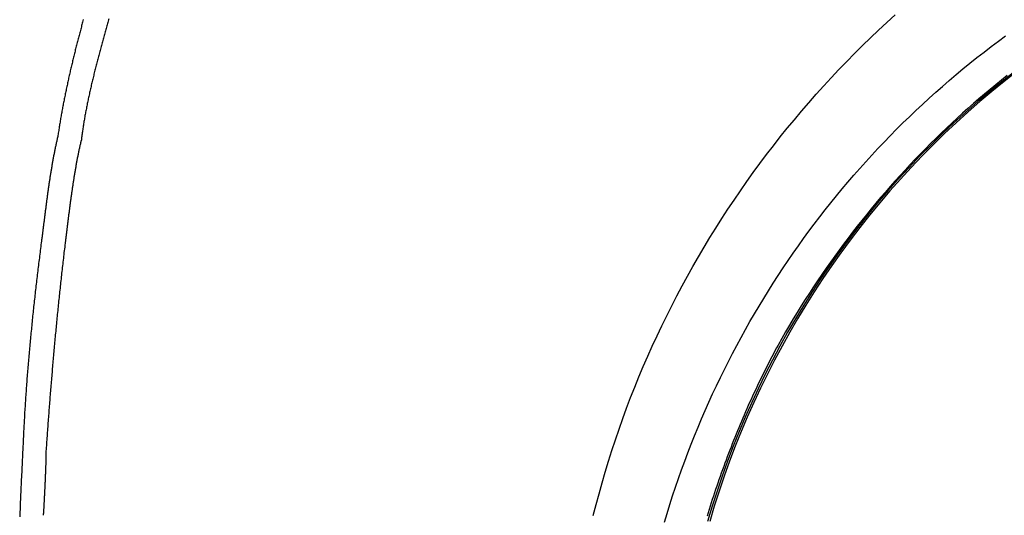
# Model space of a CAD drawing. Extents: x -243 to 155, y -376 to 356.
# Drawn here: x -185 to -165, y 331 to 341 of the extents above; entities that cross this region are included whole.
import ezdxf

# ---------------------------------------------------------------- set-up
doc = ezdxf.new("R2010")
doc.units = 0
doc.header["$MEASUREMENT"] = 0
doc.layers.add('EBENE_1', color=160, linetype='CONTINUOUS')

msp = doc.modelspace()

# ---------------------------------------------------------------- linework, layer by layer
at = {"layer": 'EBENE_1', "color": 7}
for points in [[(-183.841, 341.176, 0), (-183.848, 341.151, 0), (-183.855, 341.126, 0), (-183.862, 341.1, 0), (-183.869, 341.075, 0), (-183.876, 341.05, 0), (-183.882, 341.025, 0), (-183.889, 341, 0), (-183.896, 340.974, 0), (-183.903, 340.949, 0), (-183.91, 340.924, 0), (-183.916, 340.899, 0), (-183.923, 340.873, 0), (-183.93, 340.848, 0), (-183.936, 340.823, 0), (-183.943, 340.797, 0), (-183.95, 340.772, 0), (-183.956, 340.747, 0), (-183.963, 340.721, 0), (-183.969, 340.696, 0), (-183.976, 340.671, 0), (-183.982, 340.645, 0), (-183.989, 340.62, 0), (-183.995, 340.594, 0), (-184.001, 340.569, 0), (-184.008, 340.543, 0), (-184.014, 340.518, 0), (-184.021, 340.493, 0), (-184.027, 340.467, 0), (-184.033, 340.442, 0), (-184.039, 340.416, 0), (-184.046, 340.391, 0), (-184.052, 340.365, 0), (-184.058, 340.34, 0), (-184.064, 340.314, 0), (-184.07, 340.289, 0), (-184.076, 340.263, 0), (-184.082, 340.238, 0), (-184.088, 340.212, 0), (-184.094, 340.187, 0), (-184.1, 340.161, 0), (-184.106, 340.136, 0), (-184.112, 340.11, 0), (-184.118, 340.084, 0), (-184.124, 340.059, 0), (-184.129, 340.033, 0), (-184.135, 340.008, 0), (-184.141, 339.982, 0), (-184.147, 339.957, 0), (-184.152, 339.931, 0), (-184.158, 339.906, 0), (-184.163, 339.88, 0), (-184.169, 339.855, 0), (-184.174, 339.829, 0), (-184.18, 339.803, 0), (-184.185, 339.778, 0), (-184.191, 339.752, 0), (-184.196, 339.727, 0), (-184.202, 339.701, 0), (-184.207, 339.676, 0), (-184.212, 339.65, 0), (-184.217, 339.625, 0), (-184.222, 339.599, 0), (-184.228, 339.574, 0), (-184.233, 339.548, 0), (-184.238, 339.523, 0), (-184.243, 339.497, 0), (-184.248, 339.471, 0), (-184.253, 339.446, 0), (-184.258, 339.42, 0), (-184.263, 339.395, 0), (-184.267, 339.369, 0), (-184.272, 339.344, 0), (-184.277, 339.319, 0), (-184.282, 339.293, 0), (-184.286, 339.268, 0), (-184.291, 339.242, 0), (-184.296, 339.217, 0), (-184.3, 339.191, 0), (-184.305, 339.166, 0), (-184.309, 339.14, 0), (-184.314, 339.115, 0), (-184.318, 339.09, 0), (-184.322, 339.064, 0), (-184.327, 339.039, 0), (-184.331, 339.013, 0), (-184.335, 338.988, 0), (-184.339, 338.963, 0), (-184.343, 338.937, 0), (-184.347, 338.912, 0), (-184.351, 338.887, 0), (-184.355, 338.861, 0), (-184.359, 338.836, 0), (-184.363, 338.811, 0), (-184.367, 338.785, 0), (-184.371, 338.76, 0), (-184.375, 338.735, 0)], [(-183.307, 341.193, 0), (-183.314, 341.169, 0), (-183.321, 341.144, 0), (-183.328, 341.119, 0), (-183.335, 341.094, 0), (-183.342, 341.069, 0), (-183.349, 341.044, 0), (-183.357, 341.019, 0), (-183.364, 340.994, 0), (-183.371, 340.969, 0), (-183.378, 340.944, 0), (-183.385, 340.919, 0), (-183.392, 340.893, 0), (-183.399, 340.868, 0), (-183.407, 340.843, 0), (-183.414, 340.817, 0), (-183.421, 340.792, 0), (-183.428, 340.766, 0), (-183.435, 340.741, 0), (-183.442, 340.715, 0), (-183.449, 340.689, 0), (-183.456, 340.664, 0), (-183.463, 340.638, 0), (-183.47, 340.612, 0), (-183.477, 340.587, 0), (-183.484, 340.561, 0), (-183.491, 340.535, 0), (-183.498, 340.509, 0), (-183.505, 340.483, 0), (-183.512, 340.457, 0), (-183.519, 340.431, 0), (-183.526, 340.405, 0), (-183.532, 340.379, 0), (-183.539, 340.354, 0), (-183.546, 340.328, 0), (-183.553, 340.302, 0), (-183.56, 340.276, 0), (-183.566, 340.25, 0), (-183.573, 340.224, 0), (-183.58, 340.197, 0), (-183.586, 340.171, 0), (-183.593, 340.145, 0), (-183.599, 340.119, 0), (-183.606, 340.093, 0), (-183.612, 340.067, 0), (-183.619, 340.041, 0), (-183.625, 340.015, 0), (-183.631, 339.989, 0), (-183.638, 339.963, 0), (-183.644, 339.937, 0), (-183.65, 339.912, 0), (-183.656, 339.886, 0), (-183.662, 339.86, 0), (-183.668, 339.834, 0), (-183.674, 339.808, 0), (-183.68, 339.782, 0), (-183.686, 339.756, 0), (-183.692, 339.73, 0), (-183.698, 339.705, 0), (-183.704, 339.679, 0), (-183.709, 339.653, 0), (-183.715, 339.628, 0), (-183.721, 339.602, 0), (-183.726, 339.576, 0), (-183.732, 339.551, 0), (-183.737, 339.525, 0), (-183.742, 339.5, 0), (-183.748, 339.474, 0), (-183.753, 339.449, 0), (-183.758, 339.424, 0), (-183.763, 339.398, 0), (-183.768, 339.373, 0), (-183.773, 339.348, 0), (-183.778, 339.323, 0), (-183.783, 339.298, 0), (-183.788, 339.273, 0), (-183.792, 339.248, 0), (-183.797, 339.223, 0), (-183.802, 339.198, 0), (-183.806, 339.174, 0), (-183.811, 339.149, 0), (-183.815, 339.124, 0), (-183.819, 339.1, 0), (-183.823, 339.075, 0), (-183.827, 339.051, 0), (-183.831, 339.027, 0), (-183.835, 339.002, 0), (-183.839, 338.978, 0), (-183.843, 338.954, 0), (-183.847, 338.93, 0), (-183.85, 338.906, 0), (-183.854, 338.882, 0), (-183.857, 338.859, 0), (-183.86, 338.835, 0), (-183.864, 338.812, 0), (-183.867, 338.788, 0), (-183.87, 338.765, 0), (-183.873, 338.741, 0), (-183.876, 338.718, 0), (-183.879, 338.695, 0), (-183.881, 338.672, 0), (-183.884, 338.649, 0)], [(-173.204, 330.833, 0), (-173.146, 331.061, 0), (-173.085, 331.288, 0), (-173.022, 331.515, 0), (-172.956, 331.74, 0), (-172.888, 331.965, 0), (-172.817, 332.189, 0), (-172.744, 332.411, 0), (-172.668, 332.633, 0), (-172.59, 332.854, 0), (-172.509, 333.073, 0), (-172.425, 333.292, 0), (-172.34, 333.509, 0), (-172.252, 333.726, 0), (-172.161, 333.941, 0), (-172.068, 334.155, 0), (-171.973, 334.369, 0), (-171.875, 334.58, 0), (-171.775, 334.791, 0), (-171.673, 335.001, 0), (-171.568, 335.209, 0), (-171.461, 335.416, 0), (-171.352, 335.622, 0), (-171.24, 335.826, 0), (-171.126, 336.03, 0), (-171.01, 336.232, 0), (-170.892, 336.432, 0), (-170.771, 336.631, 0), (-170.649, 336.829, 0), (-170.524, 337.026, 0), (-170.397, 337.221, 0), (-170.267, 337.414, 0), (-170.136, 337.606, 0), (-170.002, 337.797, 0), (-169.867, 337.986, 0), (-169.729, 338.174, 0), (-169.589, 338.36, 0), (-169.447, 338.545, 0), (-169.304, 338.728, 0), (-169.158, 338.909, 0), (-169.01, 339.089, 0), (-168.86, 339.267, 0), (-168.708, 339.444, 0), (-168.554, 339.619, 0), (-168.398, 339.792, 0), (-168.24, 339.964, 0), (-168.08, 340.134, 0), (-167.918, 340.302, 0), (-167.755, 340.468, 0), (-167.589, 340.633, 0), (-167.422, 340.795, 0), (-167.253, 340.956, 0), (-167.082, 341.115, 0), (-166.909, 341.273, 0)], [(-171.719, 330.695, 0), (-171.664, 330.879, 0), (-171.607, 331.062, 0), (-171.549, 331.244, 0), (-171.489, 331.426, 0), (-171.427, 331.607, 0), (-171.363, 331.787, 0), (-171.298, 331.966, 0), (-171.231, 332.144, 0), (-171.162, 332.322, 0), (-171.092, 332.498, 0), (-171.02, 332.674, 0), (-170.946, 332.849, 0), (-170.871, 333.023, 0), (-170.794, 333.196, 0), (-170.715, 333.369, 0), (-170.635, 333.54, 0), (-170.553, 333.711, 0), (-170.47, 333.88, 0), (-170.385, 334.049, 0), (-170.299, 334.216, 0), (-170.21, 334.383, 0), (-170.121, 334.549, 0), (-170.03, 334.714, 0), (-169.937, 334.878, 0), (-169.843, 335.04, 0), (-169.747, 335.202, 0), (-169.649, 335.363, 0), (-169.551, 335.523, 0), (-169.45, 335.681, 0), (-169.348, 335.839, 0), (-169.245, 335.996, 0), (-169.14, 336.151, 0), (-169.034, 336.306, 0), (-168.926, 336.459, 0), (-168.817, 336.611, 0), (-168.706, 336.762, 0), (-168.594, 336.912, 0), (-168.481, 337.061, 0), (-168.366, 337.209, 0), (-168.249, 337.355, 0), (-168.132, 337.501, 0), (-168.013, 337.645, 0), (-167.892, 337.788, 0), (-167.77, 337.93, 0), (-167.647, 338.071, 0), (-167.522, 338.21, 0), (-167.396, 338.348, 0), (-167.269, 338.485, 0), (-167.14, 338.621, 0), (-167.01, 338.755, 0), (-166.879, 338.888, 0), (-166.746, 339.02, 0), (-166.612, 339.151, 0), (-166.477, 339.28, 0), (-166.34, 339.408, 0), (-166.202, 339.535, 0), (-166.063, 339.66, 0), (-165.923, 339.784, 0), (-165.781, 339.906, 0), (-165.638, 340.028, 0), (-165.494, 340.147, 0), (-165.349, 340.266, 0), (-165.202, 340.383, 0), (-165.055, 340.499, 0), (-164.906, 340.613, 0), (-164.756, 340.726, 0), (-164.604, 340.837, 0)], [(-164.413, 340.092, 0), (-164.675, 339.888, 0), (-164.933, 339.678, 0), (-165.187, 339.465, 0), (-165.436, 339.247, 0), (-165.681, 339.024, 0), (-165.922, 338.798, 0), (-166.159, 338.567, 0), (-166.391, 338.332, 0), (-166.618, 338.093, 0), (-166.842, 337.85, 0), (-167.06, 337.604, 0), (-167.274, 337.353, 0), (-167.484, 337.099, 0), (-167.688, 336.841, 0), (-167.888, 336.579, 0), (-168.083, 336.314, 0), (-168.273, 336.046, 0), (-168.459, 335.774, 0), (-168.639, 335.499, 0), (-168.815, 335.221, 0), (-168.985, 334.939, 0), (-169.151, 334.655, 0), (-169.311, 334.367, 0), (-169.466, 334.077, 0), (-169.616, 333.784, 0), (-169.761, 333.488, 0), (-169.9, 333.189, 0), (-170.034, 332.888, 0), (-170.163, 332.584, 0), (-170.286, 332.278, 0), (-170.404, 331.969, 0), (-170.516, 331.658, 0), (-170.623, 331.345, 0), (-170.724, 331.029, 0), (-170.819, 330.712, 0)], [(-164.37, 340.092, 0), (-164.632, 339.888, 0), (-164.89, 339.678, 0), (-165.144, 339.465, 0), (-165.393, 339.247, 0), (-165.639, 339.024, 0), (-165.88, 338.798, 0), (-166.116, 338.567, 0), (-166.348, 338.332, 0), (-166.576, 338.093, 0), (-166.799, 337.85, 0), (-167.017, 337.604, 0), (-167.231, 337.353, 0), (-167.441, 337.099, 0), (-167.645, 336.841, 0), (-167.845, 336.579, 0), (-168.04, 336.314, 0), (-168.231, 336.046, 0), (-168.416, 335.774, 0), (-168.597, 335.499, 0), (-168.772, 335.221, 0), (-168.943, 334.939, 0), (-169.108, 334.655, 0), (-169.268, 334.367, 0), (-169.424, 334.077, 0), (-169.573, 333.784, 0), (-169.718, 333.488, 0), (-169.858, 333.189, 0), (-169.992, 332.888, 0), (-170.12, 332.584, 0), (-170.244, 332.278, 0), (-170.361, 331.969, 0), (-170.474, 331.658, 0), (-170.58, 331.345, 0), (-170.681, 331.029, 0), (-170.777, 330.712, 0)], [(-164.574, 340.008, 0), (-164.693, 339.913, 0), (-164.811, 339.817, 0), (-164.928, 339.72, 0), (-165.045, 339.623, 0), (-165.161, 339.524, 0), (-165.276, 339.424, 0), (-165.39, 339.324, 0), (-165.504, 339.222, 0), (-165.617, 339.119, 0), (-165.729, 339.016, 0), (-165.84, 338.911, 0), (-165.95, 338.805, 0), (-166.06, 338.699, 0), (-166.169, 338.591, 0), (-166.277, 338.483, 0), (-166.384, 338.373, 0), (-166.491, 338.263, 0), (-166.596, 338.151, 0), (-166.701, 338.039, 0), (-166.805, 337.926, 0), (-166.908, 337.812, 0), (-167.01, 337.696, 0), (-167.112, 337.58, 0), (-167.212, 337.463, 0), (-167.312, 337.345, 0), (-167.41, 337.227, 0), (-167.508, 337.107, 0), (-167.605, 336.986, 0), (-167.701, 336.865, 0), (-167.796, 336.742, 0), (-167.891, 336.619, 0), (-167.984, 336.495, 0), (-168.077, 336.37, 0), (-168.168, 336.244, 0), (-168.259, 336.117, 0), (-168.348, 335.989, 0), (-168.437, 335.861, 0), (-168.525, 335.731, 0), (-168.612, 335.601, 0), (-168.698, 335.47, 0), (-168.783, 335.338, 0), (-168.867, 335.205, 0), (-168.95, 335.071, 0), (-169.032, 334.937, 0), (-169.113, 334.801, 0), (-169.193, 334.665, 0), (-169.272, 334.528, 0), (-169.35, 334.39, 0)], [(-184.375, 338.735, 0), (-184.379, 338.716, 0), (-184.383, 338.697, 0), (-184.388, 338.678, 0), (-184.392, 338.659, 0), (-184.396, 338.641, 0), (-184.401, 338.622, 0), (-184.405, 338.603, 0), (-184.409, 338.584, 0), (-184.413, 338.565, 0), (-184.417, 338.546, 0), (-184.421, 338.527, 0), (-184.425, 338.507, 0), (-184.429, 338.488, 0), (-184.433, 338.469, 0), (-184.437, 338.45, 0), (-184.441, 338.431, 0), (-184.445, 338.412, 0), (-184.449, 338.393, 0), (-184.452, 338.374, 0), (-184.456, 338.354, 0), (-184.46, 338.335, 0), (-184.463, 338.316, 0), (-184.467, 338.297, 0), (-184.471, 338.277, 0), (-184.474, 338.258, 0), (-184.478, 338.239, 0), (-184.481, 338.22, 0), (-184.485, 338.2, 0), (-184.488, 338.181, 0), (-184.491, 338.162, 0), (-184.495, 338.142, 0), (-184.498, 338.123, 0), (-184.501, 338.104, 0), (-184.505, 338.084, 0), (-184.508, 338.065, 0), (-184.511, 338.045, 0), (-184.514, 338.026, 0), (-184.518, 338.007, 0), (-184.521, 337.987, 0), (-184.524, 337.968, 0), (-184.527, 337.948, 0), (-184.53, 337.929, 0), (-184.533, 337.909, 0), (-184.536, 337.89, 0), (-184.539, 337.87, 0), (-184.542, 337.851, 0), (-184.545, 337.831, 0), (-184.548, 337.812, 0), (-184.551, 337.792, 0), (-184.554, 337.773, 0), (-184.557, 337.753, 0), (-184.56, 337.734, 0), (-184.563, 337.714, 0), (-184.565, 337.695, 0), (-184.568, 337.675, 0), (-184.571, 337.656, 0), (-184.574, 337.636, 0), (-184.577, 337.617, 0), (-184.579, 337.597, 0), (-184.582, 337.578, 0), (-184.585, 337.558, 0), (-184.587, 337.539, 0), (-184.59, 337.519, 0), (-184.593, 337.499, 0), (-184.595, 337.48, 0), (-184.598, 337.46, 0), (-184.601, 337.441, 0), (-184.603, 337.421, 0), (-184.606, 337.402, 0), (-184.608, 337.382, 0), (-184.611, 337.363, 0), (-184.614, 337.343, 0), (-184.616, 337.324, 0), (-184.619, 337.304, 0), (-184.621, 337.285, 0), (-184.624, 337.265, 0), (-184.626, 337.245, 0), (-184.629, 337.226, 0), (-184.631, 337.206, 0), (-184.634, 337.187, 0), (-184.636, 337.167, 0), (-184.639, 337.148, 0), (-184.641, 337.128, 0), (-184.644, 337.109, 0), (-184.646, 337.089, 0), (-184.649, 337.07, 0), (-184.651, 337.05, 0), (-184.653, 337.031, 0), (-184.656, 337.012, 0), (-184.658, 336.992, 0), (-184.661, 336.973, 0), (-184.663, 336.953, 0), (-184.666, 336.934, 0), (-184.668, 336.914, 0), (-184.671, 336.895, 0), (-184.673, 336.876, 0), (-184.675, 336.856, 0), (-184.678, 336.837, 0), (-184.68, 336.818, 0), (-184.683, 336.798, 0), (-184.685, 336.779, 0), (-184.688, 336.76, 0), (-184.69, 336.74, 0), (-184.693, 336.721, 0), (-184.695, 336.702, 0), (-184.698, 336.682, 0), (-184.7, 336.663, 0), (-184.702, 336.644, 0), (-184.705, 336.625, 0), (-184.707, 336.605, 0), (-184.71, 336.586, 0), (-184.714, 336.557, 0), (-184.719, 336.518, 0), (-184.724, 336.479, 0), (-184.729, 336.441, 0), (-184.734, 336.402, 0), (-184.739, 336.363, 0), (-184.744, 336.324, 0), (-184.748, 336.285, 0), (-184.753, 336.246, 0), (-184.758, 336.207, 0), (-184.763, 336.168, 0), (-184.768, 336.129, 0), (-184.773, 336.09, 0), (-184.777, 336.051, 0), (-184.782, 336.012, 0), (-184.787, 335.973, 0), (-184.792, 335.934, 0), (-184.796, 335.895, 0), (-184.801, 335.856, 0), (-184.806, 335.817, 0), (-184.81, 335.777, 0), (-184.815, 335.738, 0), (-184.82, 335.699, 0), (-184.824, 335.66, 0), (-184.829, 335.621, 0), (-184.833, 335.582, 0), (-184.838, 335.543, 0), (-184.842, 335.504, 0), (-184.846, 335.464, 0), (-184.851, 335.425, 0), (-184.855, 335.386, 0), (-184.86, 335.347, 0), (-184.864, 335.308, 0), (-184.868, 335.268, 0), (-184.872, 335.229, 0), (-184.877, 335.19, 0), (-184.881, 335.151, 0), (-184.885, 335.112, 0), (-184.889, 335.072, 0), (-184.893, 335.033, 0), (-184.898, 334.994, 0), (-184.902, 334.955, 0), (-184.906, 334.915, 0), (-184.91, 334.876, 0), (-184.914, 334.837, 0), (-184.918, 334.797, 0), (-184.922, 334.758, 0), (-184.925, 334.719, 0), (-184.929, 334.68, 0), (-184.933, 334.64, 0), (-184.937, 334.601, 0), (-184.941, 334.562, 0), (-184.945, 334.522, 0), (-184.948, 334.483, 0), (-184.952, 334.444, 0), (-184.956, 334.404, 0), (-184.959, 334.365, 0), (-184.963, 334.326, 0), (-184.966, 334.286, 0), (-184.97, 334.247, 0), (-184.973, 334.208, 0), (-184.977, 334.168, 0), (-184.98, 334.129, 0), (-184.984, 334.09, 0), (-184.987, 334.05, 0), (-184.99, 334.011, 0), (-184.994, 333.972, 0), (-184.997, 333.932, 0), (-185, 333.893, 0), (-185.003, 333.854, 0), (-185.007, 333.814, 0), (-185.01, 333.775, 0), (-185.013, 333.736, 0), (-185.016, 333.696, 0), (-185.019, 333.657, 0), (-185.022, 333.618, 0), (-185.025, 333.578, 0), (-185.028, 333.539, 0), (-185.031, 333.5, 0), (-185.033, 333.46, 0), (-185.036, 333.421, 0), (-185.039, 333.382, 0), (-185.042, 333.342, 0), (-185.044, 333.303, 0), (-185.047, 333.264, 0), (-185.05, 333.224, 0), (-185.052, 333.185, 0), (-185.055, 333.146, 0), (-185.057, 333.106, 0), (-185.06, 333.067, 0), (-185.062, 333.028, 0), (-185.065, 332.988, 0), (-185.067, 332.949, 0), (-185.069, 332.91, 0), (-185.071, 332.871, 0), (-185.074, 332.831, 0), (-185.076, 332.792, 0), (-185.078, 332.753, 0), (-185.08, 332.713, 0), (-185.082, 332.674, 0), (-185.084, 332.635, 0), (-185.086, 332.596, 0), (-185.088, 332.556, 0), (-185.09, 332.517, 0), (-185.092, 332.478, 0), (-185.093, 332.439, 0), (-185.095, 332.4, 0), (-185.097, 332.36, 0), (-185.099, 332.321, 0), (-185.1, 332.282, 0), (-185.102, 332.243, 0), (-185.103, 332.204, 0)], [(-184.613, 332.176, 0), (-184.61, 332.216, 0), (-184.607, 332.255, 0), (-184.604, 332.294, 0), (-184.602, 332.333, 0), (-184.599, 332.372, 0), (-184.596, 332.412, 0), (-184.593, 332.451, 0), (-184.591, 332.49, 0), (-184.588, 332.529, 0), (-184.585, 332.568, 0), (-184.582, 332.608, 0), (-184.579, 332.647, 0), (-184.576, 332.686, 0), (-184.574, 332.725, 0), (-184.571, 332.764, 0), (-184.568, 332.803, 0), (-184.565, 332.843, 0), (-184.562, 332.882, 0), (-184.559, 332.921, 0), (-184.556, 332.96, 0), (-184.553, 332.999, 0), (-184.55, 333.038, 0), (-184.547, 333.077, 0), (-184.544, 333.116, 0), (-184.541, 333.155, 0), (-184.538, 333.195, 0), (-184.535, 333.234, 0), (-184.532, 333.273, 0), (-184.529, 333.312, 0), (-184.526, 333.351, 0), (-184.523, 333.39, 0), (-184.519, 333.429, 0), (-184.516, 333.468, 0), (-184.513, 333.507, 0), (-184.51, 333.546, 0), (-184.507, 333.585, 0), (-184.504, 333.624, 0), (-184.5, 333.664, 0), (-184.497, 333.703, 0), (-184.494, 333.742, 0), (-184.491, 333.781, 0), (-184.487, 333.82, 0), (-184.484, 333.859, 0), (-184.481, 333.898, 0), (-184.477, 333.937, 0), (-184.474, 333.976, 0), (-184.471, 334.015, 0), (-184.467, 334.054, 0), (-184.464, 334.093, 0), (-184.46, 334.132, 0), (-184.457, 334.171, 0), (-184.453, 334.21, 0), (-184.45, 334.249, 0), (-184.446, 334.288, 0), (-184.443, 334.327, 0), (-184.439, 334.366, 0), (-184.436, 334.405, 0), (-184.432, 334.444, 0), (-184.429, 334.483, 0), (-184.425, 334.522, 0), (-184.421, 334.561, 0), (-184.418, 334.6, 0), (-184.414, 334.639, 0), (-184.41, 334.678, 0), (-184.407, 334.717, 0), (-184.403, 334.756, 0), (-184.399, 334.795, 0), (-184.396, 334.834, 0), (-184.392, 334.873, 0), (-184.388, 334.912, 0), (-184.384, 334.951, 0), (-184.38, 334.99, 0), (-184.376, 335.029, 0), (-184.373, 335.068, 0), (-184.369, 335.107, 0), (-184.365, 335.146, 0), (-184.361, 335.185, 0), (-184.357, 335.224, 0), (-184.353, 335.263, 0), (-184.349, 335.302, 0), (-184.345, 335.341, 0), (-184.341, 335.38, 0), (-184.337, 335.419, 0), (-184.333, 335.458, 0), (-184.328, 335.497, 0), (-184.324, 335.536, 0), (-184.32, 335.575, 0), (-184.316, 335.614, 0), (-184.312, 335.653, 0), (-184.307, 335.692, 0), (-184.303, 335.731, 0), (-184.299, 335.77, 0), (-184.295, 335.809, 0), (-184.29, 335.848, 0), (-184.286, 335.887, 0), (-184.282, 335.926, 0), (-184.277, 335.965, 0), (-184.273, 336.004, 0), (-184.268, 336.043, 0), (-184.264, 336.082, 0), (-184.259, 336.121, 0), (-184.255, 336.16, 0), (-184.25, 336.199, 0), (-184.246, 336.238, 0), (-184.241, 336.277, 0), (-184.237, 336.316, 0), (-184.232, 336.355, 0), (-184.227, 336.394, 0), (-184.223, 336.433, 0), (-184.218, 336.472, 0), (-184.213, 336.511, 0), (-184.21, 336.54, 0), (-184.207, 336.559, 0), (-184.205, 336.578, 0), (-184.203, 336.597, 0), (-184.201, 336.616, 0), (-184.198, 336.635, 0), (-184.196, 336.653, 0), (-184.194, 336.672, 0), (-184.191, 336.691, 0), (-184.189, 336.71, 0), (-184.187, 336.729, 0), (-184.184, 336.748, 0), (-184.182, 336.767, 0), (-184.18, 336.786, 0), (-184.178, 336.805, 0), (-184.175, 336.824, 0), (-184.173, 336.843, 0), (-184.171, 336.862, 0), (-184.168, 336.881, 0), (-184.166, 336.901, 0), (-184.163, 336.92, 0), (-184.161, 336.939, 0), (-184.159, 336.958, 0), (-184.156, 336.977, 0), (-184.154, 336.996, 0), (-184.152, 337.015, 0), (-184.149, 337.034, 0), (-184.147, 337.053, 0), (-184.144, 337.072, 0), (-184.142, 337.092, 0), (-184.14, 337.111, 0), (-184.137, 337.13, 0), (-184.135, 337.149, 0), (-184.132, 337.168, 0), (-184.13, 337.187, 0), (-184.127, 337.207, 0), (-184.125, 337.226, 0), (-184.122, 337.245, 0), (-184.12, 337.264, 0), (-184.117, 337.283, 0), (-184.115, 337.302, 0), (-184.112, 337.322, 0), (-184.11, 337.341, 0), (-184.107, 337.36, 0), (-184.105, 337.379, 0), (-184.102, 337.398, 0), (-184.099, 337.418, 0), (-184.097, 337.437, 0), (-184.094, 337.456, 0), (-184.092, 337.475, 0), (-184.089, 337.494, 0), (-184.086, 337.513, 0), (-184.083, 337.533, 0), (-184.081, 337.552, 0), (-184.078, 337.571, 0), (-184.075, 337.59, 0), (-184.073, 337.609, 0), (-184.07, 337.629, 0), (-184.067, 337.648, 0), (-184.064, 337.667, 0), (-184.061, 337.686, 0), (-184.058, 337.705, 0), (-184.056, 337.724, 0), (-184.053, 337.743, 0), (-184.05, 337.763, 0), (-184.047, 337.782, 0), (-184.044, 337.801, 0), (-184.041, 337.82, 0), (-184.038, 337.839, 0), (-184.035, 337.858, 0), (-184.032, 337.877, 0), (-184.029, 337.896, 0), (-184.026, 337.915, 0), (-184.023, 337.934, 0), (-184.019, 337.954, 0), (-184.016, 337.973, 0), (-184.013, 337.992, 0), (-184.01, 338.011, 0), (-184.007, 338.03, 0), (-184.003, 338.049, 0), (-184, 338.068, 0), (-183.997, 338.087, 0), (-183.993, 338.106, 0), (-183.99, 338.125, 0), (-183.987, 338.144, 0), (-183.983, 338.163, 0), (-183.98, 338.181, 0), (-183.976, 338.2, 0), (-183.973, 338.219, 0), (-183.969, 338.238, 0), (-183.966, 338.257, 0), (-183.962, 338.276, 0), (-183.959, 338.295, 0), (-183.955, 338.314, 0), (-183.951, 338.332, 0), (-183.948, 338.351, 0), (-183.944, 338.37, 0), (-183.94, 338.389, 0), (-183.936, 338.407, 0), (-183.932, 338.426, 0), (-183.929, 338.445, 0), (-183.925, 338.464, 0), (-183.921, 338.482, 0), (-183.917, 338.501, 0), (-183.913, 338.52, 0), (-183.909, 338.538, 0), (-183.905, 338.557, 0), (-183.901, 338.575, 0), (-183.896, 338.594, 0), (-183.892, 338.612, 0), (-183.888, 338.631, 0), (-183.884, 338.649, 0)], [(-169.35, 334.39, 0), (-169.383, 334.329, 0), (-169.415, 334.267, 0), (-169.448, 334.206, 0), (-169.48, 334.144, 0), (-169.513, 334.082, 0), (-169.545, 334.019, 0), (-169.576, 333.957, 0), (-169.608, 333.894, 0), (-169.639, 333.831, 0), (-169.671, 333.768, 0), (-169.702, 333.704, 0), (-169.732, 333.641, 0), (-169.763, 333.577, 0), (-169.794, 333.513, 0), (-169.824, 333.449, 0), (-169.854, 333.384, 0), (-169.884, 333.32, 0), (-169.913, 333.255, 0), (-169.943, 333.19, 0), (-169.972, 333.125, 0), (-170.001, 333.059, 0), (-170.03, 332.994, 0), (-170.058, 332.928, 0), (-170.087, 332.862, 0), (-170.115, 332.796, 0), (-170.143, 332.73, 0), (-170.17, 332.664, 0), (-170.198, 332.597, 0), (-170.225, 332.53, 0), (-170.252, 332.463, 0), (-170.279, 332.396, 0), (-170.306, 332.329, 0), (-170.332, 332.262, 0), (-170.358, 332.194, 0), (-170.384, 332.127, 0), (-170.41, 332.059, 0), (-170.435, 331.991, 0), (-170.46, 331.923, 0), (-170.485, 331.855, 0), (-170.51, 331.786, 0), (-170.535, 331.718, 0), (-170.559, 331.649, 0), (-170.583, 331.58, 0), (-170.607, 331.512, 0), (-170.63, 331.443, 0), (-170.653, 331.374, 0), (-170.676, 331.304, 0), (-170.699, 331.235, 0), (-170.722, 331.166, 0), (-170.744, 331.096, 0), (-170.766, 331.026, 0), (-170.788, 330.957, 0), (-170.809, 330.887, 0), (-170.831, 330.817, 0)], [(-185.103, 332.204, 0), (-185.106, 332.152, 0), (-185.109, 332.1, 0), (-185.111, 332.048, 0), (-185.114, 331.997, 0), (-185.116, 331.945, 0), (-185.119, 331.893, 0), (-185.121, 331.841, 0), (-185.124, 331.79, 0), (-185.126, 331.738, 0), (-185.129, 331.686, 0), (-185.131, 331.634, 0), (-185.134, 331.582, 0), (-185.136, 331.531, 0), (-185.139, 331.479, 0), (-185.141, 331.427, 0), (-185.143, 331.375, 0), (-185.146, 331.324, 0), (-185.148, 331.272, 0), (-185.15, 331.22, 0), (-185.152, 331.168, 0), (-185.155, 331.117, 0), (-185.157, 331.065, 0), (-185.159, 331.013, 0), (-185.161, 330.961, 0), (-185.163, 330.91, 0), (-185.165, 330.858, 0), (-185.168, 330.806, 0)], [(-184.67, 330.838, 0), (-184.669, 330.855, 0), (-184.668, 330.871, 0), (-184.667, 330.888, 0), (-184.666, 330.905, 0), (-184.665, 330.922, 0), (-184.664, 330.938, 0), (-184.663, 330.955, 0), (-184.662, 330.972, 0), (-184.661, 330.988, 0), (-184.66, 331.005, 0), (-184.659, 331.022, 0), (-184.659, 331.039, 0), (-184.658, 331.055, 0), (-184.657, 331.072, 0), (-184.656, 331.089, 0), (-184.655, 331.105, 0), (-184.654, 331.122, 0), (-184.653, 331.139, 0), (-184.652, 331.156, 0), (-184.651, 331.172, 0), (-184.65, 331.189, 0), (-184.65, 331.206, 0), (-184.649, 331.222, 0), (-184.648, 331.239, 0), (-184.647, 331.256, 0), (-184.646, 331.273, 0), (-184.645, 331.289, 0), (-184.644, 331.306, 0), (-184.643, 331.323, 0), (-184.643, 331.339, 0), (-184.642, 331.356, 0), (-184.641, 331.373, 0), (-184.64, 331.39, 0), (-184.639, 331.406, 0), (-184.638, 331.423, 0), (-184.638, 331.44, 0), (-184.637, 331.457, 0), (-184.636, 331.473, 0), (-184.635, 331.49, 0), (-184.635, 331.507, 0), (-184.634, 331.524, 0), (-184.633, 331.54, 0), (-184.632, 331.557, 0), (-184.631, 331.574, 0), (-184.631, 331.59, 0), (-184.63, 331.607, 0), (-184.629, 331.624, 0), (-184.629, 331.641, 0), (-184.628, 331.657, 0), (-184.627, 331.674, 0), (-184.627, 331.691, 0), (-184.626, 331.708, 0), (-184.625, 331.724, 0), (-184.625, 331.741, 0), (-184.624, 331.758, 0), (-184.623, 331.775, 0), (-184.623, 331.791, 0), (-184.622, 331.808, 0), (-184.622, 331.825, 0), (-184.621, 331.842, 0), (-184.62, 331.858, 0), (-184.62, 331.875, 0), (-184.619, 331.892, 0), (-184.619, 331.908, 0), (-184.618, 331.925, 0), (-184.618, 331.942, 0), (-184.617, 331.959, 0), (-184.617, 331.975, 0), (-184.616, 331.992, 0), (-184.616, 332.009, 0), (-184.616, 332.026, 0), (-184.615, 332.042, 0), (-184.615, 332.059, 0), (-184.615, 332.076, 0), (-184.614, 332.093, 0), (-184.614, 332.109, 0), (-184.614, 332.126, 0), (-184.613, 332.143, 0), (-184.613, 332.16, 0), (-184.613, 332.176, 0)]]:
    msp.add_polyline3d(points, dxfattribs=at)

doc.saveas('drawing.dxf')
